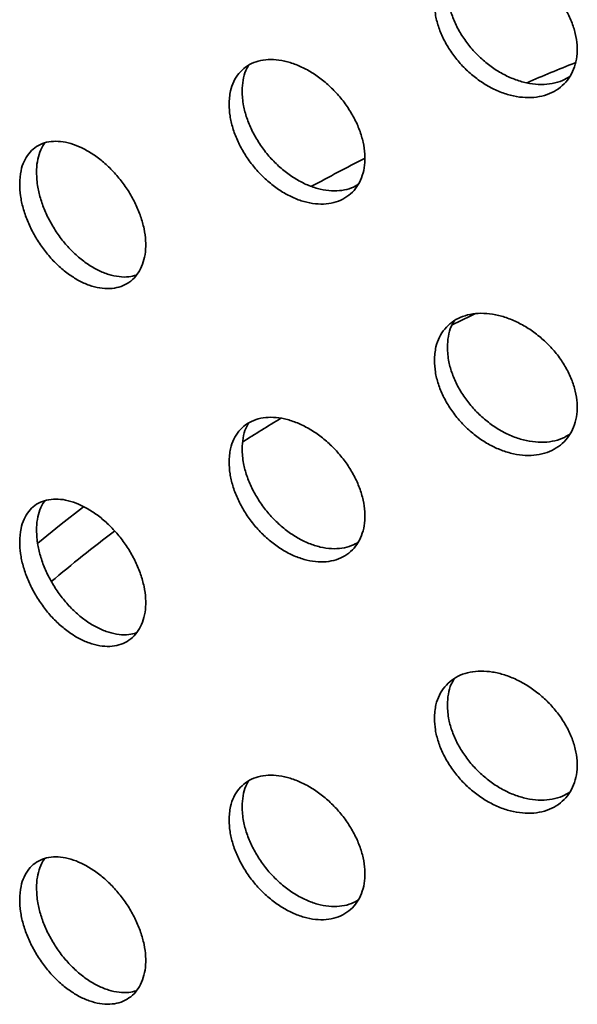
# Model space of a CAD drawing. Units: inches. Extents: x 0.1 to 8.4, y 0.1 to 10.9.
# Drawn here: x 7.1 to 7.2, y 8.3 to 8.5 of the extents above; entities that cross this region are included whole.
import ezdxf

# ---------------------------------------------------------------- set-up
doc = ezdxf.new("R2010")
doc.units = ezdxf.units.IN
doc.header["$MEASUREMENT"] = 0

msp = doc.modelspace()

# ---------------------------------------------------------------- linework, layer by layer
at = {"color": 8, "linetype": 'Continuous', "lineweight": 35, "flags": 128}
for points in [[(7.223028328014024, 8.4786121843371), (7.222136905291932, 8.478185225515723), (7.218156324292549, 8.47625233496657)], [(7.141750790765746, 8.438601677780031), (7.137145273655442, 8.434991723372313), (7.132236477236151, 8.43100361309569)]]:
    msp.add_lwpolyline(points, dxfattribs=at)
at = {"color": 7, "linetype": 'Continuous', "lineweight": 35}
for centre, radius, start, end in [((7.459718732834536, 7.995204363243491), 0.5773852305747332, 111.9604136493796, 113.0307456701138), ((7.424002371843912, 8.07171014957812), 0.4929242718597741, 117.0165787050439, 118.4596417361516)]:
    msp.add_arc(centre, radius, start, end, dxfattribs=at)
at = {"color": 8, "linetype": 'Continuous', "lineweight": 35}
for centre, radius, start, end in [((7.398005253616519, 8.100520440096666), 0.4163950700817309, 121.1288498217464, 122.423965226924), ((7.355835780955982, 8.160136352248703), 0.3433379870975948, 127.2164453330549, 130.021853766245)]:
    msp.add_arc(centre, radius, start, end, dxfattribs=at)
at = {"color": 7, "linetype": 'Continuous', "lineweight": 35}
for points, knots in [([(7.214606026940976, 8.543176559903452), (7.214646851173466, 8.542379990435652), (7.214728499141127, 8.54078686120383), (7.215366335366901, 8.538282591574758), (7.216375101471728, 8.53578407974194), (7.21775063545059, 8.533348767866036), (7.219459345637614, 8.531054977275284), (7.22144509911212, 8.528961590780701), (7.223662761809048, 8.527139734129632), (7.226042794352493, 8.525630728448546), (7.228523929721435, 8.524492594268692), (7.231033095435068, 8.523742416103817), (7.233499050819301, 8.523417900612525), (7.235854299826257, 8.523510042890788), (7.238025238480091, 8.524032417021568), (7.239957579985324, 8.524951969578577), (7.241583439789604, 8.526256911599987), (7.242868432147207, 8.527894065560158), (7.243758800422534, 8.529828179337322), (7.24424490633224, 8.531992238779777), (7.244294802589277, 8.534332242620206), (7.243925114393212, 8.536775987194236), (7.243129236115151, 8.539257523825405), (7.241947734995838, 8.541707862914446), (7.240399715339667, 8.544056209584472), (7.238544459439052, 8.546243398860362), (7.236424463119562, 8.548200820316113), (7.234110934505209, 8.549884743293493), (7.231664357171534, 8.551236111513997), (7.229159102037984, 8.552231256069419), (7.226665634942077, 8.552827128884818), (7.224252338347315, 8.553022847108474), (7.221991537224215, 8.552795422185028), (7.219937834515524, 8.552166702168504), (7.218158840359197, 8.551136079547662), (7.216688280391306, 8.549747398101152), (7.215591033584634, 8.548020194964868), (7.214778813131092, 8.545861799556583), (7.214667768497281, 8.544136074521644), (7.214606026940976, 8.543176559903452)], [0, 0, 0, 0, 0.02684027142719602, 0.05368021588713916, 0.08052030137577704, 0.1073601027424293, 0.1342066022897303, 0.1610531379221697, 0.1879043827339136, 0.2147555598532979, 0.241599450572838, 0.2684431765428368, 0.2952790701005136, 0.3221150078428393, 0.3489547513389982, 0.3757949912728929, 0.4026444702212513, 0.4294937006415154, 0.4563437698247522, 0.4831935288441475, 0.5100335246087024, 0.5368735763339197, 0.5637096266757952, 0.5905454280418826, 0.6173886547647515, 0.6442324156328287, 0.6710834501570708, 0.6979346870198049, 0.7247816023291246, 0.7516284388231909, 0.7784659480877032, 0.8053033381654935, 0.8321406253302105, 0.8589778849487945, 0.8858248432218246, 0.9126719579945374, 0.9395229113531937, 0.9663743357444722, 1, 1, 1, 1]), ([(7.242765399530299, 8.527895920673696), (7.242253550209282, 8.527582980913662), (7.241143316721397, 8.526904194819755), (7.239102821076303, 8.526342587520116), (7.236795430028731, 8.526125530731154), (7.234347110507643, 8.526353447894554), (7.231842232891848, 8.526990400978626), (7.229348719611138, 8.528038891780948), (7.226935575632606, 8.529451684308388), (7.224674864766044, 8.531202677265844), (7.222621361748566, 8.533228326889919), (7.220842553780799, 8.535479907070807), (7.219372093613767, 8.537885091632507), (7.2182749984598, 8.540375104849234), (7.217462760198164, 8.54310082860069), (7.217351748485986, 8.544904390435674), (7.217290022427169, 8.545907228440079)], [0, 0, 0, 0, 0.06064378669316521, 0.1315402014894817, 0.2024366184367827, 0.2733218239587675, 0.3442071759845842, 0.4150665994868149, 0.4859257865082772, 0.5567859562322282, 0.6276449919146333, 0.6985296916840681, 0.7694149817982862, 0.8403126133210643, 0.9112087109633311, 0.9999999999999999, 0.9999999999999999, 0.9999999999999999, 0.9999999999999999]), ([(7.171977205873678, 8.522082092183357), (7.172015661817608, 8.521286952478768), (7.172092573394155, 8.519696679506511), (7.172693244952066, 8.517172548131816), (7.173642519036019, 8.51463662918447), (7.174937248540587, 8.512143502660175), (7.17654660267636, 8.509772052424923), (7.178422271924531, 8.507579234820797), (7.180522152524656, 8.505640881099856), (7.182784705600547, 8.504001165481508), (7.185149132273811, 8.502725881676408), (7.187546088301767, 8.50183810345956), (7.189904657513693, 8.501381673652038), (7.192157467124784, 8.501351601001895), (7.194233756069138, 8.501765039656874), (7.196079150892331, 8.502589309099704), (7.197630909838408, 8.503815545153552), (7.198855660787894, 8.50538958698875), (7.199704390780678, 8.507279301521251), (7.20016823982697, 8.50941717823869), (7.200217400213638, 8.511751742850967), (7.199868104306185, 8.514209988086188), (7.199113923510533, 8.516726788587345), (7.197993790201235, 8.519231442194728), (7.196525883282233, 8.521652262563464), (7.194766454278337, 8.523928180175336), (7.192756076938223, 8.525988655642976), (7.190560568727737, 8.527788178405594), (7.188237702559127, 8.529264189972059), (7.185855028876197, 8.530390220379006), (7.183480934739564, 8.531117935575754), (7.181178496489489, 8.531441606402282), (7.179019200024289, 8.531332651592267), (7.177056345969796, 8.530808545137653), (7.175356213372407, 8.529864852725735), (7.173953417410875, 8.528545537627819), (7.172908966501306, 8.52686752778429), (7.17214005893716, 8.524750584174232), (7.17203526443983, 8.523033433321594), (7.171977205873678, 8.522082092183357)], [0, 0, 0, 0, 0.02667524350200863, 0.05335027105902894, 0.0800213635080548, 0.1066928694277736, 0.1334525707250388, 0.1602126641954397, 0.1871276728746832, 0.2140428361523871, 0.2410484568316736, 0.2680537974167271, 0.2950481632734225, 0.3220422241514714, 0.3489610750798582, 0.375879705303382, 0.4027179721109511, 0.4295563511100691, 0.4563406433564275, 0.4831253055003956, 0.5098843622523545, 0.536643281592675, 0.5633966698156141, 0.5901502554226797, 0.6169143268719265, 0.643678632047683, 0.670475222460801, 0.6972722169212838, 0.7241315613009276, 0.7509911050522114, 0.7779343475890146, 0.8048777351667836, 0.8318846308002471, 0.8588911264283347, 0.8858818180395575, 0.9128715717870896, 0.9397449368403326, 0.9666173066375068, 1, 1, 1, 1]), ([(7.174677931313048, 8.524829793517792), (7.17471923664452, 8.525589814783046), (7.174801847703803, 8.527109864606148), (7.175286931846204, 8.528900172870118), (7.175826562774489, 8.529804617531623), (7.176031398195643, 8.530147930513586)], [0, 0, 0, 0, 0.3828721446437554, 0.7657479630404959, 1, 1, 1, 1]), ([(7.198819258461489, 8.505499974669263), (7.198364343422014, 8.505230524500186), (7.197341318368907, 8.504624577785723), (7.195441514667113, 8.504171878833331), (7.193253616158249, 8.504061748314474), (7.190930081955313, 8.504403951117476), (7.188548977807173, 8.505158494476117), (7.186175945408088, 8.506326026376971), (7.183874577657634, 8.507858472891945), (7.181716272464286, 8.509726240527408), (7.179754351126634, 8.511863298350956), (7.178055012780717, 8.514215801201933), (7.176652982446988, 8.516705405825942), (7.175609101012277, 8.519259351745557), (7.174840690683089, 8.52202384019783), (7.174735955184822, 8.523829468463699), (7.174677931313048, 8.524829793517792)], [0, 0, 0, 0, 0.05679536571773801, 0.1277229306308247, 0.1986514641954552, 0.2697477141717644, 0.3408447956512264, 0.4121673637262886, 0.4834900069516234, 0.5549843257983693, 0.6264780487151033, 0.6979288526266434, 0.7693773697762629, 0.8405112888632749, 0.9116426361887483, 0.9999999999999999, 0.9999999999999999, 0.9999999999999999, 0.9999999999999999]), ([(7.128500314300233, 8.5055292763251), (7.128536071320887, 8.504728749417383), (7.128607586251464, 8.503127675693062), (7.129166239089744, 8.500561243418744), (7.130050265904165, 8.497964408998497), (7.131256388403388, 8.495394950700458), (7.132755994720259, 8.492934484226128), (7.134500354766198, 8.490647212439), (7.136450891401877, 8.488608912053744), (7.138546496574289, 8.486867302137986), (7.140734179662577, 8.48548664060348), (7.14294923204288, 8.48449096483302), (7.145129129501057, 8.48392509582819), (7.14721357581957, 8.483786526956878), (7.149137238314082, 8.484096204448136), (7.150851185035031, 8.484826229793452), (7.1522946401695, 8.485971715703219), (7.15343617396809, 8.487482818985264), (7.154227686850901, 8.489329559638369), (7.154659900163995, 8.491445901292984), (7.1547042704891, 8.493781010155535), (7.154375536409371, 8.496261037362196), (7.153668011238635, 8.49882070067174), (7.1526181664094, 8.501386960041957), (7.151243629690612, 8.50388715943171), (7.149597579357713, 8.506256233718045), (7.147718685932576, 8.508421479808655), (7.145670352546905, 8.510331998046954), (7.143507058641954, 8.511922838391547), (7.141294560899532, 8.51316316917351), (7.139095443750779, 8.514002834336033), (7.136969688474467, 8.51443438948825), (7.134980803749999, 8.514427776262758), (7.133176191573982, 8.51399949065864), (7.131614516608076, 8.513142398648107), (7.130324756934821, 8.511897200206745), (7.129363132737185, 8.510276933218378), (7.128651636139432, 8.50819772162052), (7.128554386516956, 8.50648279865267), (7.128500314300234, 8.5055292763251)], [0, 0, 0, 0, 0.02683977522127231, 0.05368021794054591, 0.08051986841535429, 0.1073596352018805, 0.1342061109061442, 0.1610529584374412, 0.1879040566954736, 0.214755280229484, 0.2415990753404292, 0.268442824372795, 0.2952786920613438, 0.3221146352740664, 0.3489543479129096, 0.3757942636424624, 0.402643838883848, 0.429493417248749, 0.4563435436652613, 0.4831932859595013, 0.5100332850227114, 0.5368733462734782, 0.5637093830827274, 0.5905451898362065, 0.617388398730804, 0.6442318007771902, 0.6710831006884234, 0.6979343681550577, 0.7247811768574829, 0.7516281693030666, 0.7784655419939874, 0.8053029600422821, 0.8321402653745942, 0.8589777787954436, 0.8858247575444985, 0.9126714840428868, 0.9395228816782295, 0.9663738350306094, 1, 1, 1, 1]), ([(7.131985801349957, 8.507939415854363), (7.132019980108879, 8.508705230585372), (7.132088337232734, 8.510236851219572), (7.132670206644524, 8.512205957494704), (7.133238058071072, 8.513492650254436), (7.133701929703233, 8.51399545731884), (7.133759610073871, 8.514057979136998)], [0, 0, 0, 0, 0.3182722124669372, 0.6365407560961434, 0.9548054624448526, 1, 1, 1, 1]), ([(7.152705860144682, 8.486645922821683), (7.152205113842048, 8.48651079506316), (7.151093116377556, 8.486210719507795), (7.149150831536431, 8.486261752878226), (7.14699230517691, 8.486717268315001), (7.144778456609767, 8.487602565282577), (7.14257979030188, 8.488894011549368), (7.140454029371634, 8.490542804236618), (7.138465358453546, 8.492514528583134), (7.136660919883584, 8.494740655690425), (7.135099515401076, 8.497165759018847), (7.133810007564219, 8.499714380303958), (7.13284846957742, 8.502311318212437), (7.13213711628561, 8.505116225188535), (7.132039871679304, 8.506930587159083), (7.131985801349957, 8.507939415854363)], [0, 0, 0, 0, 0.06268477974363725, 0.1392028573560623, 0.2157080534353134, 0.2922133662323673, 0.3686908434271153, 0.4451685558363654, 0.5216458643974113, 0.5981238572171881, 0.6746289796395979, 0.751134326044505, 0.8276517247090236, 0.904170232556721, 1, 1, 1, 1]), ([(7.214606026940976, 8.468945539797048), (7.214646854418672, 8.468148984460699), (7.214728510366733, 8.466555854420713), (7.21536631541012, 8.464051600247805), (7.216375116426639, 8.461553090493117), (7.217750630970807, 8.459117788404814), (7.219459362720487, 8.45682400274671), (7.221445070315951, 8.454730565643725), (7.223662777334502, 8.452908765267452), (7.226042792004503, 8.451399748673033), (7.228523930313899, 8.450261618625168), (7.23103309541298, 8.449511439104764), (7.233499050315565, 8.449186924903884), (7.235854301863461, 8.44927906337569), (7.238025222118722, 8.449801449346872), (7.239957593505125, 8.450720943871222), (7.241583453007997, 8.452025895980098), (7.24286841987978, 8.453663084649909), (7.243758802437911, 8.455597201177538), (7.244244905778277, 8.457761262640268), (7.244294802790532, 8.460101265988968), (7.243925114142088, 8.462545010510357), (7.243129236918288, 8.465026547843646), (7.241947732034045, 8.467476884176707), (7.240399732916831, 8.4698252312656), (7.238544428212434, 8.472012381208161), (7.236424479611344, 8.473969843105706), (7.234110939686584, 8.47565377962347), (7.231664347779586, 8.477005065215943), (7.229159105456031, 8.478000297817868), (7.226665633874386, 8.478596148175805), (7.224252340354318, 8.478791868574675), (7.221991522362817, 8.478564456886009), (7.21993784636348, 8.477935674268084), (7.218158856414318, 8.476905059023554), (7.216688251791939, 8.475516418684826), (7.215591057258614, 8.473789185762625), (7.214778797779313, 8.47163080393709), (7.214667763584193, 8.4699050720639), (7.214606026940976, 8.468945539797048)], [0, 0, 0, 0, 0.02683977717772549, 0.05368020693253391, 0.08051984017846237, 0.1073596440708429, 0.1342061461445025, 0.1610529835518643, 0.187904003354005, 0.214755183000188, 0.2415990762458411, 0.2684428047419375, 0.2952787008249748, 0.3221146410926651, 0.3489543871145469, 0.3757943063484417, 0.402643787823439, 0.4294934514071189, 0.4563435231170502, 0.4831932846631108, 0.5100332829534123, 0.5368733372043814, 0.563709390071632, 0.5905451939630713, 0.6173884232119909, 0.6442318469489096, 0.6710831570830275, 0.6979343964725658, 0.7247811946864678, 0.7516280709698219, 0.7784655827598468, 0.8053029753631383, 0.8321402650533469, 0.8589778085714362, 0.8858247693708682, 0.9126714849547144, 0.9395228866963345, 0.9663738367920073, 1, 1, 1, 1]), ([(7.217290022427169, 8.471676208333673), (7.217333650668873, 8.472441941599218), (7.217420906622602, 8.473973398833667), (7.217948624974879, 8.475827118978291), (7.218540422212663, 8.47678950944189), (7.218775297205166, 8.477171467042382)], [0, 0, 0, 0, 0.3762175803743074, 0.7524305931516615, 1, 1, 1, 1]), ([(7.242765399530299, 8.45366494411563), (7.242253550701694, 8.453352003034349), (7.241143318281885, 8.452673214074576), (7.239102808268703, 8.45211162960134), (7.236795449756554, 8.451894478894058), (7.234347101041077, 8.452122492171794), (7.231842234987333, 8.452759419949274), (7.229348716973408, 8.453807913228212), (7.226935590348677, 8.455220716534955), (7.224674837210467, 8.456971649499428), (7.222621378364882, 8.458997353955365), (7.220842549249315, 8.461248927267938), (7.219372109476831, 8.46365410324809), (7.218274976710433, 8.466144112527177), (7.217462774924852, 8.468869822144885), (7.217351753175967, 8.47067338450668), (7.217290022427169, 8.471676208333673)], [0, 0, 0, 0, 0.06064383668418635, 0.1315403099231623, 0.2024373126816423, 0.2733222607702915, 0.3442076712296481, 0.4150671531440449, 0.4859263985774783, 0.5567860752521343, 0.6276459122521848, 0.6985306704546219, 0.7694160190023289, 0.8403125317664297, 0.9112099468202376, 1, 1, 1, 1]), ([(7.171977205873678, 8.447851115625292), (7.17201566181821, 8.447055975922591), (7.172092573395961, 8.44546570295411), (7.172693244944842, 8.442941571551085), (7.173642519063105, 8.440405652711384), (7.174937248439318, 8.4379125257844), (7.17654660305571, 8.435541077056964), (7.178422270505444, 8.433348253810726), (7.180522161810488, 8.431409917612617), (7.182784692377763, 8.429770121980328), (7.18514913778084, 8.428494922327486), (7.187546087389546, 8.427607122078511), (7.189904657719564, 8.427150698420794), (7.192157467213462, 8.427120623960311), (7.194233755511037, 8.42753406370838), (7.196079153033943, 8.428358330588416), (7.197630893585547, 8.429584569240268), (7.198855685439507, 8.431158575052121), (7.19970437258394, 8.433048308702656), (7.20016824857508, 8.435186181957377), (7.200217399621073, 8.437520752496637), (7.199868105046326, 8.43997901114833), (7.199113923306896, 8.442495812108344), (7.197993790275738, 8.445000465700165), (7.196525883187909, 8.447421285672135), (7.194766454581271, 8.449697204887423), (7.192756075819366, 8.451757674331322), (7.190560576191676, 8.453557216912156), (7.188237692866826, 8.455033143496241), (7.185855032284767, 8.456159262397136), (7.183480934088349, 8.456886953986613), (7.181178496818197, 8.45721063102445), (7.179019199360645, 8.457101675359082), (7.177056348294269, 8.45657756609977), (7.175356196342269, 8.455633881092302), (7.173953444097344, 8.454314518527552), (7.172908953610015, 8.4526365491857), (7.172140061822342, 8.450519604796572), (7.172035265468423, 8.448802455758317), (7.171977205873678, 8.447851115625292)], [0, 0, 0, 0, 0.02667524347280542, 0.05335027100062278, 0.08002136342044999, 0.1066928693109697, 0.1334525705789392, 0.160212664020044, 0.1871276726698219, 0.2140429877281758, 0.2410485386762481, 0.2680538792317371, 0.2950482450588799, 0.3220423059073765, 0.3489611568062934, 0.3758797870003476, 0.402718053778535, 0.4295560031953183, 0.456340761313044, 0.4831249348714728, 0.5098844891327584, 0.5366434084437841, 0.5633967966374345, 0.5901503822152111, 0.6169144536351574, 0.6436787587816133, 0.6704753491653952, 0.6972723435965416, 0.724131567465567, 0.7509911497799443, 0.7779343922872509, 0.8048777798355231, 0.8318846754394204, 0.8588911710379421, 0.8858818626196163, 0.9128720165432831, 0.9397449369062978, 0.966617306674053, 1, 1, 1, 1]), ([(7.174677931313048, 8.450598816959726), (7.17471923664452, 8.45135883822498), (7.174801847703803, 8.452878888048081), (7.175286931846204, 8.454669196312054), (7.175826562774489, 8.455573640973556), (7.176031398195643, 8.45591695395552)], [0, 0, 0, 0, 0.3828721446437554, 0.7657479630404959, 1, 1, 1, 1]), ([(7.198819258461489, 8.431268998111197), (7.198364347254418, 8.430999527080642), (7.19734134559578, 8.430393542205074), (7.195441497697757, 8.42994091970112), (7.193253619104957, 8.429830763142826), (7.190930078616083, 8.43017299137479), (7.188548981470047, 8.430927460688572), (7.18617593718377, 8.432094999355037), (7.183874585896364, 8.433627506087953), (7.181716268690319, 8.43549525923075), (7.179754369720905, 8.437632318940986), (7.178054981141717, 8.439984795523104), (7.176653012284507, 8.442474407309046), (7.175609077915675, 8.445028359567534), (7.174840700862744, 8.44779284911031), (7.174735958519003, 8.449598491809196), (7.174677931313048, 8.450598816959726)], [0, 0, 0, 0, 0.05679621618713494, 0.1277229983797356, 0.198651472140343, 0.2697476621712177, 0.3408447859471762, 0.4121672938859817, 0.4834902138226039, 0.55498447238828, 0.6264781350244465, 0.6979279655337977, 0.7693774816854219, 0.8405101638653644, 0.9116427106880444, 1, 1, 1, 1]), ([(7.128500314300234, 8.431298299767036), (7.128536071320885, 8.43049777285933), (7.128607586251453, 8.42889669913503), (7.129166239089792, 8.426330266860537), (7.130050265903986, 8.423733432440958), (7.131256388404057, 8.421163974140425), (7.132755994717765, 8.418703507675405), (7.134500354775503, 8.41641623585353), (7.136450891367142, 8.414377935597965), (7.138546496703909, 8.41263632519822), (7.140734179178983, 8.411255665469492), (7.14294923384747, 8.410259982960836), (7.145129117910389, 8.409694140357253), (7.147213598376661, 8.409555476103467), (7.149137224700033, 8.40986524525399), (7.15085118693298, 8.41059524820534), (7.152294640758476, 8.411740739577576), (7.153436163096931, 8.413251836968783), (7.154227695116212, 8.415098547060992), (7.154659900890235, 8.417214895782811), (7.154704271875285, 8.419550018381324), (7.154375536574737, 8.422030060748611), (7.153668011226024, 8.424589724198338), (7.152618166294475, 8.42715598320071), (7.151243630163077, 8.42965618392202), (7.149597577582598, 8.43202525324926), (7.147718697221671, 8.434190512480601), (7.145670335130279, 8.43610096068781), (7.143507066869462, 8.437691876003028), (7.141294559576109, 8.438932188326763), (7.139095444105335, 8.439771858926944), (7.136969688379464, 8.440203412622317), (7.134980803775455, 8.440196799787184), (7.133176191567159, 8.43976851407846), (7.131614516609904, 8.438911422095964), (7.130324756934332, 8.437666223647092), (7.129363132737315, 8.436045956660733), (7.12865163613939, 8.433966745062317), (7.128554386516941, 8.432251822094553), (7.128500314300234, 8.431298299767036)], [0, 0, 0, 0, 0.02683977448427144, 0.05368021646652584, 0.08051986620433678, 0.1073596322538623, 0.1342061072209412, 0.1610529540150431, 0.1879040515357637, 0.2147552743324589, 0.2415990687062929, 0.2684428170015487, 0.2952786839532039, 0.3221144469945148, 0.3489544143498531, 0.3757943293424011, 0.4026439038465167, 0.4294934814741477, 0.456343140232479, 0.4831928817894445, 0.5100333785815852, 0.5368734390953432, 0.5637094751676943, 0.5905452811842814, 0.6173884893417838, 0.6442318906510696, 0.6710831898249854, 0.6979342568277933, 0.7247811844147933, 0.7516281761231779, 0.7784655480771638, 0.8053029653885223, 0.8321402699839014, 0.858977782667812, 0.8858247606796683, 0.9126714864408648, 0.9395228833388874, 0.9663738359539596, 1, 1, 1, 1]), ([(7.131985801349957, 8.433708439296296), (7.132019980108879, 8.434474254027306), (7.132088337232734, 8.436005874661506), (7.132670206644524, 8.437974980936637), (7.133238058071072, 8.43926167369637), (7.133701929703233, 8.439764480760775), (7.133759610073871, 8.439827002578932)], [0, 0, 0, 0, 0.3182722124669372, 0.6365407560961434, 0.9548054624448526, 1, 1, 1, 1]), ([(7.152705860144682, 8.412414946263617), (7.152205116878413, 8.412279796598186), (7.151093138291833, 8.411979675669825), (7.149150818913664, 8.412030796871651), (7.146992307124822, 8.412486286553131), (7.144778456088037, 8.413371590118302), (7.142579790441656, 8.414663034617892), (7.140454029334181, 8.416311827778607), (7.138465358463581, 8.41828355199826), (7.136660919880893, 8.420509679139544), (7.135099515401796, 8.422934782458855), (7.133810007564025, 8.425483403746409), (7.132848469577471, 8.428080341654233), (7.132137116285593, 8.430885248630513), (7.132039871679298, 8.432699610601032), (7.131985801349957, 8.433708439296296)], [0, 0, 0, 0, 0.06268554485680308, 0.1392030372937797, 0.2157082173806794, 0.2922135141853575, 0.3686909753935484, 0.4451686718161923, 0.5216459643907164, 0.5981239412238283, 0.6746290476539021, 0.7511343780664265, 0.8276517607360429, 0.9041702525886063, 1, 1, 1, 1]), ([(7.214606026940976, 8.394714563238981), (7.214646854418667, 8.393918007902645), (7.21472851036672, 8.39232487786268), (7.215366315410173, 8.389820623689602), (7.216375116426438, 8.387322113935559), (7.217750630971561, 8.384886811844856), (7.219459362717672, 8.38259302619571), (7.221445070326459, 8.380499589059285), (7.223662777295279, 8.378677788807831), (7.226042792150867, 8.377168771747609), (7.228523929767824, 8.376030643437685), (7.231033097450714, 8.37528045743223), (7.233499037217562, 8.374955968150253), (7.235854327336165, 8.375048015017756), (7.23802520675532, 8.375570488647138), (7.239957595649564, 8.376489962493153), (7.241583453667899, 8.37779491991934), (7.242868407646899, 8.379432101432965), (7.243758811736168, 8.381366189512756), (7.244244906594444, 8.383530257210277), (7.244294804349575, 8.38587027436776), (7.243925114327964, 8.38831403391502), (7.243129236904307, 8.390795571368862), (7.241947731904096, 8.393245907322736), (7.240399733450785, 8.395594255808197), (7.238544426206362, 8.397781400542929), (7.236424492360777, 8.399738877026595), (7.234110920002174, 8.401422740336717), (7.231664357084886, 8.402774103738276), (7.229159103960388, 8.40376931682463), (7.226665634275081, 8.40436517280596), (7.224252340246951, 8.404560891698226), (7.221991522391585, 8.404333480413252), (7.219937846355768, 8.40370469768715), (7.218158856416386, 8.402674082471616), (7.216688251791386, 8.40128544212512), (7.21559105725876, 8.399558209204994), (7.214778797779266, 8.397399827378882), (7.214667763584175, 8.395674095505784), (7.214606026940976, 8.394714563238981)], [0, 0, 0, 0, 0.02683977644076315, 0.05368020545859131, 0.08051983796756138, 0.1073596411229788, 0.1342061424594914, 0.161052979129697, 0.1879039981945666, 0.2147551771034742, 0.241599069612052, 0.2684427973710776, 0.295278692717259, 0.3221144528135617, 0.3489544535516512, 0.3757943720485797, 0.4026438527863482, 0.4294935156327944, 0.4563431196836467, 0.4831928804924708, 0.5100333765117416, 0.5368734300257407, 0.5637094821561314, 0.5905452853107174, 0.6173885138225799, 0.6442319368224361, 0.671083246219275, 0.6979342851448231, 0.724781202243382, 0.7516280777895789, 0.7784655888427036, 0.8053029807090982, 0.8321402696624128, 0.858977812443601, 0.8858247725058734, 0.9126714873525668, 0.9395228883569055, 0.966373837715309, 0.9999999999999999, 0.9999999999999999, 0.9999999999999999, 0.9999999999999999]), ([(7.217290022427169, 8.397445231775606), (7.217333650668873, 8.398210965041152), (7.217420906622602, 8.399742422275601), (7.217948624974879, 8.401596142420225), (7.218540422212663, 8.402558532883823), (7.218775297205166, 8.402940490484315)], [0, 0, 0, 0, 0.3762175803743074, 0.7524305931516615, 1, 1, 1, 1]), ([(7.242765399530299, 8.379433967557565), (7.242253548267561, 8.379121030988417), (7.241143304482065, 8.378442248094943), (7.239102835446121, 8.377880582781788), (7.236795435481401, 8.377663521485298), (7.234347103239165, 8.377891510634438), (7.231842234398596, 8.378528444724866), (7.229348717131135, 8.37957693631285), (7.226935590306415, 8.380989740072625), (7.224674837221792, 8.382740672915709), (7.222621378361846, 8.384766377404173), (7.220842549250128, 8.387017950708028), (7.219372109476613, 8.389423126690518), (7.218274976710491, 8.39191313596898), (7.217462774924833, 8.394638845586861), (7.217351753175961, 8.396442407948628), (7.217290022427169, 8.397445231775606)], [0, 0, 0, 0, 0.06064382493839656, 0.1315410054990251, 0.2024374671574171, 0.2733224015167288, 0.3442077982466585, 0.4150672664366502, 0.4859264981457243, 0.5567861610959376, 0.6276459843715142, 0.6985307288446506, 0.7694160636629426, 0.8403125626954661, 0.9112099640175217, 0.9999999999999999, 0.9999999999999999, 0.9999999999999999, 0.9999999999999999]), ([(7.171977205873678, 8.373620139067226), (7.172015662820703, 8.372824999249685), (7.172092576750759, 8.371234718870188), (7.172693235559522, 8.3687105881218), (7.173642526031189, 8.366174669275571), (7.174937246657275, 8.363681548540226), (7.176546609891413, 8.36131009863816), (7.178422264168166, 8.359117259655543), (7.18052215386094, 8.35717890895125), (7.182784703141, 8.355539184209974), (7.185149134828531, 8.3542639335061), (7.187546085263067, 8.353376156575546), (7.189904659550878, 8.35291969285091), (7.192157473840764, 8.352889620955951), (7.194233749092549, 8.353303092634775), (7.196079153777788, 8.354127352355484), (7.197630894110992, 8.355353592624141), (7.198855679050372, 8.356927595841137), (7.199704384189237, 8.358817324677496), (7.200168241621886, 8.360955202117818), (7.200217398427287, 8.36328977579749), (7.199868107506834, 8.365748026975538), (7.199113923267404, 8.368264835522302), (7.197993790286324, 8.370769489149598), (7.196525883185072, 8.37319030911206), (7.194766454582033, 8.375466228329895), (7.19275607581916, 8.377526697773114), (7.190560576191744, 8.37932624035412), (7.188237692866765, 8.380802166938198), (7.185855032284945, 8.38192828583895), (7.183480934087697, 8.382655977429012), (7.181178496820632, 8.382979654464641), (7.179019199351536, 8.382870698807535), (7.17705634832825, 8.38234658951738), (7.175356196215533, 8.381402904624947), (7.173953444569454, 8.380083541631569), (7.172908948778593, 8.378405568937854), (7.172140067629203, 8.376288617005768), (7.17203526726759, 8.37457147075485), (7.171977205873678, 8.373620139067226)], [0, 0, 0, 0, 0.0266752402792457, 0.05335050553212461, 0.08002136781710446, 0.1066928705145119, 0.1334525685788104, 0.1602128085734049, 0.1871278140009183, 0.2140429740268734, 0.2410485565915382, 0.2680538939139482, 0.2950482077893692, 0.3220422654061373, 0.3489612400185317, 0.3758798669898879, 0.4027181305549984, 0.4295560767587429, 0.4563405987193379, 0.4831252576273237, 0.5098843111463938, 0.5366434734329676, 0.5633968584237028, 0.5901504407985406, 0.6169145090142926, 0.6436788109565263, 0.6704753981322208, 0.6972723893552315, 0.724131610008671, 0.7509911891074196, 0.7779344283890816, 0.8048778127116919, 0.831884705082324, 0.8588911974476284, 0.8858818857979776, 0.9128720364903835, 0.9397449536361726, 0.9666175581058069, 1, 1, 1, 1]), ([(7.174677931313048, 8.37636784040166), (7.17471923664452, 8.377127861666914), (7.174801847703803, 8.378647911490015), (7.175286931846204, 8.380438219753987), (7.175826562774489, 8.381342664415492), (7.176031398195643, 8.381685977397453)], [0, 0, 0, 0, 0.3828721446437554, 0.7657479630404959, 1, 1, 1, 1]), ([(7.198819258461489, 8.35703802155313), (7.198364346415334, 8.35676855204258), (7.197341339974667, 8.356162568870255), (7.195441504610564, 8.355709916378936), (7.19325362148913, 8.355599760494227), (7.190930076493447, 8.355942015128367), (7.188548980373993, 8.356696510898797), (7.186175940372012, 8.357864047225798), (7.18387458767767, 8.3593965277604), (7.181716265041327, 8.36126426055497), (7.17975436101333, 8.363401323479463), (7.178054997634489, 8.365753811406593), (7.176652990234334, 8.368243426735178), (7.175609099653221, 8.370797376281887), (7.174840688876162, 8.373561873386988), (7.174735954664084, 8.375367508337387), (7.174677931313048, 8.37636784040166)], [0, 0, 0, 0, 0.05679620435622681, 0.1277233332308864, 0.1986517922167728, 0.2697478079555399, 0.340844865797309, 0.4121673588793144, 0.4834900955324399, 0.5549840657459607, 0.6264777134896747, 0.6979279856929366, 0.7693769573381136, 0.8405108016304262, 0.9116420741639043, 1, 1, 1, 1]), ([(7.128500314300233, 8.35706732320897), (7.128536070127553, 8.356266789376264), (7.128607582018955, 8.354665716409981), (7.129166243517567, 8.352099282396953), (7.130050264164393, 8.34950245510762), (7.131256396292915, 8.346932995036621), (7.132755980001715, 8.34447251264937), (7.134500368244765, 8.342185260232712), (7.136450884585603, 8.340146936512623), (7.138546495852588, 8.33840531992051), (7.140734180799141, 8.33702470227503), (7.142949232527125, 8.336028979445734), (7.14512912862175, 8.335463125527639), (7.147213582368389, 8.335324543928484), (7.149137232199093, 8.335634257983042), (7.150851185802248, 8.336364274705373), (7.152294640498729, 8.337509762662696), (7.153436168575321, 8.339020863159172), (7.154227690777614, 8.340867588576126), (7.154659899970427, 8.342983926878384), (7.154704268727322, 8.345319042818657), (7.154375542575536, 8.347799068503418), (7.153668007028591, 8.350358733949141), (7.15261816065533, 8.352924990170887), (7.15124363635899, 8.35542520128063), (7.14959758382833, 8.357794277750497), (7.147718685481436, 8.359959511392114), (7.145670341225208, 8.361869986371541), (7.143507066991805, 8.36346090504841), (7.141294558705541, 8.364701183139), (7.139095444404811, 8.365540862047222), (7.136969687543184, 8.365972415528853), (7.134980810296493, 8.365965795058932), (7.133176186363933, 8.365537542006598), (7.131614509568565, 8.364680446526672), (7.130324769471843, 8.363435225350315), (7.129363122363551, 8.36181497580433), (7.128651642864723, 8.359735755512666), (7.128554388669375, 8.358020836472688), (7.128500314300234, 8.35706732320897)], [0, 0, 0, 0, 0.02684002617360848, 0.05368023007307265, 0.08051988311254324, 0.1073596524637427, 0.1342063114955429, 0.161053011967207, 0.1879042265579652, 0.2147554526577437, 0.2415992163967253, 0.2684429602862795, 0.295278830539129, 0.3221147763161596, 0.34895461924558, 0.3757945375398203, 0.4026441153468164, 0.4294936962773283, 0.4563435917988848, 0.4831933366587514, 0.510033338286657, 0.5368736487089757, 0.563709451187888, 0.5905452605056619, 0.6173886698299345, 0.6442320744413415, 0.6710832403759257, 0.6979344105440937, 0.7247813414336485, 0.7516283178120746, 0.7784656930674401, 0.8053031136801835, 0.8321404215769338, 0.8589777968742688, 0.8858247781886861, 0.9126717081095915, 0.9395228853823324, 0.9663740797115703, 1, 1, 1, 1]), ([(7.131985801349957, 8.35947746273823), (7.132019980620547, 8.360243269873003), (7.132088339084035, 8.361774882401802), (7.132670206628704, 8.363743982604898), (7.133238058071493, 8.365030675364121), (7.133701929703278, 8.365533482428537), (7.133759610073871, 8.365596004246695)], [0, 0, 0, 0, 0.3182702045110145, 0.6365396855660068, 0.9548053293292, 1, 1, 1, 1]), ([(7.152705860144682, 8.33818396970555), (7.152205115473081, 8.338048830507084), (7.151093127698199, 8.337748731184764), (7.149150821854688, 8.337799817990595), (7.146992309747223, 8.338255283952876), (7.144778454446034, 8.339140585956804), (7.142579792140358, 8.340432065058263), (7.140454027981265, 8.342080848182448), (7.138465366275984, 8.344052576664424), (7.136660906138954, 8.346278683732667), (7.135099523118682, 8.348703803814612), (7.133810005838118, 8.351252426355424), (7.132848474386295, 8.353849357339119), (7.132137110778324, 8.356654265953434), (7.132039869962048, 8.358468627178802), (7.131985801349957, 8.35947746273823)], [0, 0, 0, 0, 0.06268513984326435, 0.1392028974560647, 0.215708228586079, 0.292213505982313, 0.3686910151914303, 0.4451686922126319, 0.5216459653858164, 0.598123521912241, 0.6746291031705537, 0.7511344141746256, 0.8276517774327319, 0.9041695704806362, 1, 1, 1, 1])]:
    msp.add_open_spline(points, degree=3, knots=knots, dxfattribs=at)

doc.saveas('drawing.dxf')
